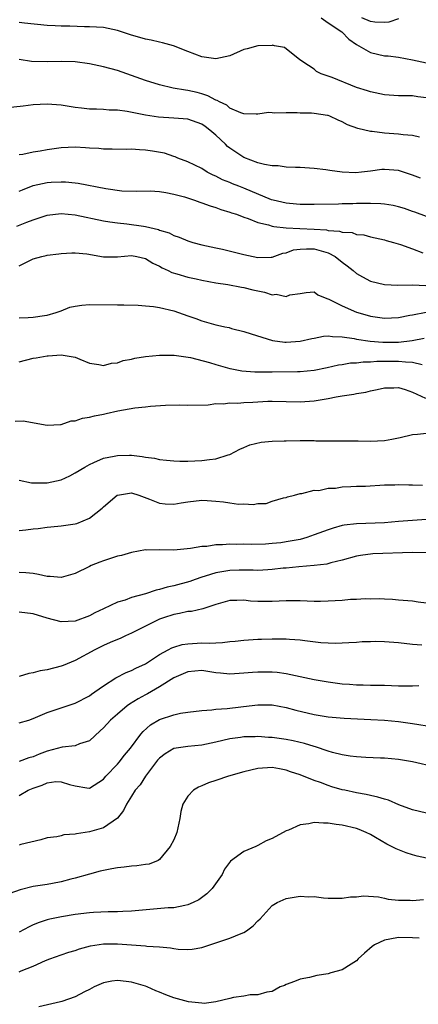
# Model space of a CAD drawing. Units: inches. Extents: x 2589000 to 2592000, y 1533000 to 1536000.
# Drawn here: x 2589849 to 2589906, y 1534287 to 1534427 of the extents above; entities that cross this region are included whole.
import ezdxf

# ---------------------------------------------------------------- set-up
doc = ezdxf.new("R2010")
doc.units = ezdxf.units.IN
doc.header["$MEASUREMENT"] = 0
doc.layers.add('LD25891533_2ft', color=31, linetype='Continuous')

msp = doc.modelspace()

# ---------------------------------------------------------------- linework, layer by layer
at = {"layer": 'LD25891533_2ft'}
for points, elevation in [([(2589907, 1534415.58), (2589905.73, 1534415.73), (2589905, 1534415.85), (2589903.86, 1534415.86), (2589903, 1534415.88), (2589901, 1534416.01), (2589899, 1534416.42), (2589898.57, 1534416.57), (2589897, 1534417.06), (2589893.54, 1534418.46), (2589893, 1534418.66), (2589891.99, 1534419), (2589891.35, 1534419.35), (2589891, 1534419.66), (2589890.17, 1534420.17), (2589888.96, 1534421), (2589886.77, 1534422.77), (2589885.37, 1534423), (2589885.07, 1534423.07), (2589885, 1534423.05), (2589883, 1534423), (2589881.45, 1534422.55), (2589881, 1534422.46), (2589879, 1534421.57), (2589877, 1534421.12), (2589875, 1534421.44), (2589873, 1534422.18), (2589870.97, 1534422.97), (2589869.41, 1534423.41), (2589869, 1534423.49), (2589867.79, 1534423.79), (2589867, 1534423.92), (2589866.18, 1534424.18), (2589865, 1534424.51), (2589863, 1534425.18), (2589861, 1534425.59), (2589859, 1534425.71), (2589858.29, 1534425.71), (2589856.22, 1534425.78), (2589855, 1534425.8), (2589854.14, 1534425.86), (2589853, 1534425.88), (2589849.79, 1534426.21), (2589849, 1534426.32)], 7776), ([(2589892, 1534427), (2589893, 1534426.28), (2589894.95, 1534425), (2589895.95, 1534423.95), (2589897, 1534423.18), (2589899, 1534422.02), (2589901, 1534421.57), (2589901.55, 1534421.55), (2589903, 1534421.36), (2589905, 1534421.01), (2589907, 1534420.55)], 7774), ([(2589903, 1534426.82), (2589901.63, 1534426.37), (2589901, 1534426.29), (2589899.65, 1534426.35), (2589899, 1534426.45), (2589897.76, 1534427)], 7772), ([(2589906.01, 1534409.99), (2589905, 1534410.22), (2589903.68, 1534410.32), (2589903, 1534410.42), (2589901, 1534410.57), (2589899.23, 1534410.77), (2589899, 1534410.78), (2589897.2, 1534411.2), (2589895.74, 1534411.74), (2589895, 1534412.16), (2589894.39, 1534412.39), (2589893.21, 1534413), (2589893, 1534413.07), (2589892.91, 1534413.09), (2589891, 1534413.36), (2589890.62, 1534413.38), (2589889, 1534413.39), (2589888.56, 1534413.44), (2589887, 1534413.44), (2589885.39, 1534413.39), (2589885, 1534413.46), (2589884.52, 1534413.48), (2589883, 1534413.28), (2589882.74, 1534413.26), (2589881, 1534413.33), (2589880.57, 1534413.43), (2589879, 1534414.13), (2589878.55, 1534414.55), (2589877.53, 1534415), (2589877.21, 1534415.21), (2589877, 1534415.25), (2589875.88, 1534415.88), (2589875, 1534416.15), (2589874.33, 1534416.33), (2589873, 1534416.64), (2589872.67, 1534416.67), (2589870.95, 1534416.95), (2589869, 1534417.43), (2589867, 1534418.07), (2589863, 1534419.46), (2589861, 1534420.02), (2589859, 1534420.44), (2589857, 1534420.72), (2589855, 1534420.76), (2589853, 1534420.69), (2589850.78, 1534420.78), (2589849, 1534421.04)], 7778), ([(2589906.13, 1534404.13), (2589905, 1534404.56), (2589903, 1534405.22), (2589901, 1534405.39), (2589900.64, 1534405.36), (2589899, 1534405.14), (2589897.74, 1534405), (2589896.93, 1534404.93), (2589894.99, 1534404.99), (2589893.23, 1534405.23), (2589892.67, 1534405.33), (2589891, 1534405.54), (2589889, 1534405.66), (2589888.34, 1534405.66), (2589887, 1534405.72), (2589885.89, 1534405.89), (2589885, 1534405.91), (2589883.91, 1534406.09), (2589883, 1534406.34), (2589881, 1534407.07), (2589879.83, 1534407.83), (2589879, 1534408.41), (2589878.67, 1534408.67), (2589878.38, 1534409), (2589877, 1534410.29), (2589876.17, 1534411), (2589875.5, 1534411.5), (2589875, 1534411.84), (2589873, 1534412.55), (2589871, 1534412.71), (2589868.84, 1534412.84), (2589867, 1534413.12), (2589864.36, 1534413.64), (2589863, 1534413.82), (2589861.83, 1534413.83), (2589861, 1534413.91), (2589860.02, 1534413.98), (2589859, 1534413.97), (2589857.88, 1534414.12), (2589857, 1534414.2), (2589855, 1534414.52), (2589853, 1534414.68), (2589851, 1534414.57), (2589849.6, 1534414.4), (2589844.19, 1534413.81)], 7780), ([(2589907, 1534398.67), (2589905.32, 1534399.32), (2589905, 1534399.41), (2589903.84, 1534399.84), (2589903, 1534400.07), (2589902.25, 1534400.25), (2589901, 1534400.43), (2589900.48, 1534400.48), (2589899, 1534400.54), (2589897, 1534400.54), (2589896.51, 1534400.51), (2589895, 1534400.49), (2589894.46, 1534400.46), (2589891, 1534400.38), (2589889, 1534400.4), (2589888.46, 1534400.46), (2589887, 1534400.57), (2589885.18, 1534401), (2589884.92, 1534401.08), (2589881, 1534402.73), (2589880.27, 1534403), (2589879.36, 1534403.36), (2589879, 1534403.52), (2589877.93, 1534403.93), (2589877, 1534404.42), (2589876.6, 1534404.6), (2589875.78, 1534405), (2589875, 1534405.51), (2589874.02, 1534405.98), (2589873, 1534406.49), (2589871.6, 1534407), (2589871.19, 1534407.19), (2589871, 1534407.23), (2589869.69, 1534407.69), (2589868, 1534408), (2589867, 1534408.14), (2589866.16, 1534408.16), (2589865, 1534408.26), (2589864.23, 1534408.23), (2589862.27, 1534408.27), (2589861, 1534408.27), (2589860.35, 1534408.35), (2589859, 1534408.41), (2589858.47, 1534408.47), (2589857, 1534408.55), (2589855, 1534408.45), (2589853, 1534408.18), (2589851.98, 1534407.98), (2589851, 1534407.85), (2589849.51, 1534407.51), (2589849, 1534407.45)], 7782), ([(2589849, 1534402.29), (2589849.49, 1534402.51), (2589851, 1534403.11), (2589853, 1534403.53), (2589853.57, 1534403.57), (2589855, 1534403.63), (2589855.61, 1534403.61), (2589857, 1534403.48), (2589857.42, 1534403.42), (2589861.34, 1534402.66), (2589863.64, 1534402.36), (2589865.7, 1534402.3), (2589867.67, 1534402.33), (2589869, 1534402.25), (2589869.87, 1534402.13), (2589871, 1534401.88), (2589872.52, 1534401.48), (2589873.98, 1534401), (2589874.72, 1534400.72), (2589875, 1534400.64), (2589876.19, 1534400.19), (2589877, 1534399.97), (2589877.71, 1534399.71), (2589879, 1534399.33), (2589879.23, 1534399.23), (2589879.94, 1534399), (2589881, 1534398.6), (2589881.58, 1534398.42), (2589883, 1534397.85), (2589884.5, 1534397.5), (2589885, 1534397.32), (2589885.26, 1534397.26), (2589887, 1534397.06), (2589888.96, 1534396.96), (2589891, 1534396.89), (2589892.77, 1534396.77), (2589893, 1534396.72), (2589894.6, 1534396.6), (2589895, 1534396.44), (2589896.4, 1534396.4), (2589897, 1534396.13), (2589898.08, 1534396.08), (2589899, 1534395.79), (2589901, 1534395.36), (2589901.26, 1534395.26), (2589902.27, 1534395), (2589903.28, 1534394.72), (2589905, 1534394.07), (2589906.47, 1534393.53)], 7784), ([(2589848.67, 1534397.33), (2589850.12, 1534397.88), (2589851, 1534398.24), (2589851.59, 1534398.41), (2589853, 1534398.89), (2589855, 1534399.14), (2589857, 1534398.95), (2589861, 1534398.09), (2589861.91, 1534397.91), (2589863, 1534397.77), (2589864.35, 1534397.65), (2589866.69, 1534397.31), (2589867, 1534397.28), (2589868.82, 1534396.82), (2589869, 1534396.74), (2589870.35, 1534396.35), (2589871, 1534395.97), (2589871.76, 1534395.76), (2589873, 1534395.21), (2589873.74, 1534395), (2589875, 1534394.67), (2589877, 1534394.23), (2589877.97, 1534394.03), (2589880.63, 1534393.37), (2589881, 1534393.26), (2589883, 1534392.85), (2589884.89, 1534392.89), (2589885, 1534392.88), (2589886.53, 1534393.47), (2589887, 1534393.52), (2589888.07, 1534393.93), (2589889, 1534394.06), (2589889.9, 1534394.1), (2589891, 1534394.08), (2589892.31, 1534393.69), (2589893, 1534393.52), (2589893.99, 1534393), (2589895, 1534392.19), (2589895.69, 1534391.69), (2589896.53, 1534391), (2589897, 1534390.59), (2589897.88, 1534390.12), (2589899, 1534389.48), (2589901, 1534389), (2589902.91, 1534388.91), (2589905, 1534388.95), (2589906.87, 1534388.87)], 7786), ([(2589849, 1534391.68), (2589851, 1534392.67), (2589852.22, 1534393), (2589852.87, 1534393.14), (2589853, 1534393.18), (2589854.64, 1534393.36), (2589855, 1534393.42), (2589856.49, 1534393.51), (2589857, 1534393.51), (2589858.64, 1534393.36), (2589861, 1534392.97), (2589863, 1534392.95), (2589865, 1534393.12), (2589865.75, 1534393), (2589867, 1534392.73), (2589868.04, 1534392.04), (2589869, 1534391.62), (2589869.38, 1534391.38), (2589870.24, 1534391), (2589870.74, 1534390.74), (2589871.45, 1534390.55), (2589873, 1534390.05), (2589874.2, 1534389.8), (2589875, 1534389.61), (2589877, 1534389.25), (2589878.72, 1534389), (2589880.64, 1534388.64), (2589881, 1534388.6), (2589882.27, 1534388.27), (2589883, 1534388.1), (2589883.91, 1534387.91), (2589885, 1534387.54), (2589885.61, 1534387.61), (2589887, 1534387.29), (2589887.52, 1534387.52), (2589889, 1534387.75), (2589889.87, 1534387.87), (2589891, 1534387.96), (2589891.52, 1534387.52), (2589892.82, 1534387), (2589893.09, 1534386.91), (2589895, 1534385.97), (2589897, 1534385.07), (2589897.21, 1534385), (2589899, 1534384.5), (2589901, 1534384.2), (2589903, 1534384.32), (2589904.63, 1534384.63), (2589905, 1534384.71), (2589906.94, 1534385.06)], 7788), ([(2589849, 1534384.26), (2589850.31, 1534384.31), (2589851, 1534384.36), (2589852.6, 1534384.6), (2589853, 1534384.65), (2589854.26, 1534385), (2589855, 1534385.27), (2589856.24, 1534385.76), (2589857, 1534385.93), (2589857.92, 1534386.08), (2589859, 1534386.16), (2589863, 1534386.1), (2589863.9, 1534386.1), (2589865.93, 1534386.07), (2589867, 1534385.99), (2589868.11, 1534385.89), (2589869, 1534385.75), (2589871, 1534385.28), (2589873, 1534384.54), (2589874.15, 1534384.15), (2589875, 1534383.82), (2589875.67, 1534383.67), (2589877, 1534383.27), (2589877.24, 1534383.24), (2589878.26, 1534383), (2589878.88, 1534382.88), (2589879.25, 1534382.75), (2589881, 1534382.34), (2589882.02, 1534381.98), (2589885.05, 1534381.05), (2589886.82, 1534380.82), (2589887, 1534380.82), (2589889, 1534380.93), (2589890.67, 1534381.33), (2589891, 1534381.38), (2589892.34, 1534381.66), (2589893, 1534381.69), (2589893.59, 1534381.59), (2589895, 1534381.58), (2589896.67, 1534381.33), (2589897, 1534381.25), (2589898.95, 1534380.95), (2589900.79, 1534380.79), (2589903, 1534380.82), (2589904.94, 1534381.06), (2589906.64, 1534381.36)], 7790), ([(2589849, 1534377.99), (2589851, 1534378.52), (2589851.42, 1534378.58), (2589853, 1534378.86), (2589853.15, 1534378.85), (2589855, 1534378.98), (2589857, 1534378.68), (2589857.63, 1534378.37), (2589859, 1534377.8), (2589860.37, 1534377.63), (2589861, 1534377.47), (2589862.17, 1534377.83), (2589863, 1534377.88), (2589863.82, 1534378.18), (2589865, 1534378.39), (2589865.49, 1534378.51), (2589867, 1534378.75), (2589869, 1534378.95), (2589871.06, 1534378.94), (2589873.39, 1534378.61), (2589876.08, 1534377.92), (2589877, 1534377.62), (2589879, 1534377.06), (2589879.27, 1534377), (2589880.72, 1534376.72), (2589882.57, 1534376.56), (2589884.57, 1534376.57), (2589885, 1534376.59), (2589888.62, 1534376.62), (2589889, 1534376.61), (2589891, 1534376.79), (2589892.83, 1534377.17), (2589894.44, 1534377.56), (2589895, 1534377.64), (2589896.15, 1534377.85), (2589897, 1534377.88), (2589897.99, 1534378.01), (2589899, 1534378.01), (2589899.9, 1534378.1), (2589903, 1534378.11), (2589904.02, 1534377.98), (2589905, 1534377.97), (2589906.36, 1534377.64)], 7792), ([(2589848.43, 1534369.57), (2589849.59, 1534369.59), (2589853, 1534369), (2589854.9, 1534369.1), (2589855, 1534369.1), (2589856.41, 1534369.59), (2589857, 1534369.61), (2589858.01, 1534369.99), (2589859, 1534370.11), (2589859.71, 1534370.29), (2589861, 1534370.56), (2589861.38, 1534370.62), (2589863.03, 1534371.03), (2589865.47, 1534371.47), (2589867, 1534371.61), (2589867.7, 1534371.7), (2589869.83, 1534371.83), (2589871.87, 1534371.87), (2589873, 1534371.81), (2589875.9, 1534371.9), (2589877, 1534372.06), (2589878.03, 1534372.03), (2589879, 1534372.17), (2589880.13, 1534372.13), (2589881, 1534372.22), (2589882.27, 1534372.27), (2589883, 1534372.32), (2589884.39, 1534372.39), (2589885, 1534372.41), (2589889, 1534372.32), (2589891, 1534372.43), (2589893, 1534372.76), (2589894.11, 1534373), (2589895, 1534373.17), (2589896.62, 1534373.38), (2589897, 1534373.48), (2589898.33, 1534373.67), (2589899, 1534373.85), (2589899.96, 1534374.04), (2589901, 1534374.3), (2589902.32, 1534374.32), (2589903, 1534374.34), (2589903.94, 1534374.06), (2589905, 1534373.68), (2589906.84, 1534372.84)], 7794), ([(2589849, 1534361.15), (2589850.77, 1534360.77), (2589851, 1534360.78), (2589852.75, 1534360.75), (2589853, 1534360.78), (2589855, 1534361.21), (2589856.22, 1534361.78), (2589857, 1534362.19), (2589858.37, 1534363), (2589859, 1534363.4), (2589859.66, 1534363.66), (2589861, 1534364.27), (2589862.55, 1534364.55), (2589863, 1534364.68), (2589864.69, 1534364.69), (2589865, 1534364.71), (2589866.53, 1534364.53), (2589867, 1534364.44), (2589868.27, 1534364.27), (2589869, 1534364.08), (2589870, 1534364), (2589871, 1534363.9), (2589871.87, 1534363.87), (2589873, 1534363.88), (2589875, 1534363.93), (2589876.1, 1534364.1), (2589877, 1534364.17), (2589878.74, 1534364.74), (2589879, 1534364.8), (2589880.44, 1534365.56), (2589881, 1534365.78), (2589881.84, 1534366.16), (2589883.45, 1534366.55), (2589885, 1534366.69), (2589886.75, 1534366.75), (2589887, 1534366.77), (2589889, 1534366.8), (2589889.21, 1534366.79), (2589891, 1534366.78), (2589891.25, 1534366.75), (2589893, 1534366.73), (2589897.26, 1534366.74), (2589899, 1534366.72), (2589901, 1534366.81), (2589902.07, 1534367), (2589903.22, 1534367.22), (2589905, 1534367.65), (2589905.69, 1534367.69), (2589907, 1534367.85)], 7796), ([(2589849, 1534353.98), (2589849.94, 1534354.06), (2589851, 1534354.24), (2589851.73, 1534354.27), (2589853, 1534354.47), (2589853.5, 1534354.5), (2589855, 1534354.64), (2589855.3, 1534354.7), (2589857, 1534354.93), (2589857.21, 1534355), (2589859, 1534355.73), (2589860.83, 1534357.17), (2589861, 1534357.34), (2589862.95, 1534359), (2589863, 1534359.03), (2589865, 1534359.33), (2589866.03, 1534359), (2589867.54, 1534358.46), (2589869, 1534357.86), (2589869.78, 1534357.78), (2589871, 1534357.72), (2589872.06, 1534357.94), (2589873, 1534358.07), (2589875, 1534358.31), (2589875.76, 1534358.24), (2589877, 1534358.18), (2589878.08, 1534358.08), (2589879, 1534357.91), (2589880.25, 1534357.75), (2589881, 1534357.76), (2589882.31, 1534357.69), (2589883, 1534357.82), (2589884.16, 1534357.84), (2589885, 1534358.14), (2589886.62, 1534358.62), (2589887, 1534358.69), (2589887.22, 1534358.78), (2589888.22, 1534359), (2589889, 1534359.27), (2589889.25, 1534359.25), (2589891, 1534359.73), (2589891.68, 1534359.68), (2589893, 1534360.02), (2589894.03, 1534360.03), (2589895, 1534360.21), (2589896.23, 1534360.23), (2589897, 1534360.29), (2589898.32, 1534360.32), (2589901, 1534360.47), (2589902.5, 1534360.5), (2589903, 1534360.53), (2589904.47, 1534360.47), (2589905, 1534360.48), (2589906.44, 1534360.44)], 7798), ([(2589907, 1534355.54), (2589905, 1534355.43), (2589903, 1534355.25), (2589901, 1534355.1), (2589897, 1534354.95), (2589895.27, 1534354.73), (2589895, 1534354.68), (2589893.68, 1534354.32), (2589893, 1534354.1), (2589891, 1534353.35), (2589889.96, 1534353), (2589889, 1534352.72), (2589887, 1534352.35), (2589886.25, 1534352.25), (2589885, 1534352.13), (2589884.06, 1534352.06), (2589882.01, 1534352.01), (2589881, 1534352.03), (2589880.01, 1534352.01), (2589879, 1534352.04), (2589877.93, 1534351.93), (2589877, 1534351.96), (2589875.72, 1534351.72), (2589875, 1534351.72), (2589873.41, 1534351.41), (2589871, 1534351.19), (2589869, 1534351.22), (2589867.2, 1534351.2), (2589867, 1534351.21), (2589865, 1534350.87), (2589863.57, 1534350.43), (2589863, 1534350.31), (2589862.02, 1534350.02), (2589861, 1534349.68), (2589860.5, 1534349.5), (2589859.28, 1534349), (2589859, 1534348.87), (2589857, 1534347.84), (2589855, 1534347.27), (2589853.42, 1534347.42), (2589853, 1534347.45), (2589851.74, 1534347.74), (2589851, 1534347.87), (2589849.98, 1534347.98), (2589849, 1534348.02)], 7800), ([(2589907, 1534350.81), (2589905, 1534350.85), (2589899.34, 1534350.66), (2589897.57, 1534350.43), (2589897, 1534350.31), (2589895, 1534349.75), (2589893.37, 1534349.37), (2589892.8, 1534349.2), (2589891, 1534349.01), (2589888.83, 1534348.83), (2589887, 1534348.62), (2589886.6, 1534348.6), (2589885, 1534348.41), (2589884.39, 1534348.39), (2589883, 1534348.29), (2589882.32, 1534348.32), (2589880.32, 1534348.32), (2589879, 1534348.3), (2589877, 1534347.98), (2589875.46, 1534347.46), (2589875, 1534347.33), (2589874.06, 1534347), (2589873.29, 1534346.71), (2589871, 1534346.11), (2589870.07, 1534345.93), (2589869, 1534345.58), (2589868.49, 1534345.51), (2589866.97, 1534344.97), (2589865, 1534344.43), (2589864.08, 1534344.08), (2589863, 1534343.77), (2589861, 1534342.83), (2589859.76, 1534342.24), (2589859, 1534341.82), (2589857, 1534341.07), (2589854.99, 1534340.99), (2589853, 1534341.51), (2589851, 1534342.12), (2589849, 1534342.37)], 7802), ([(2589907, 1534343.63), (2589905.78, 1534343.78), (2589905, 1534343.91), (2589903, 1534344.06), (2589902.16, 1534344.16), (2589901, 1534344.19), (2589900.28, 1534344.28), (2589899, 1534344.23), (2589898.27, 1534344.27), (2589897, 1534344.15), (2589896.15, 1534344.15), (2589895, 1534344.03), (2589893.98, 1534343.98), (2589893, 1534343.91), (2589891.89, 1534343.89), (2589891, 1534343.88), (2589889, 1534343.96), (2589887, 1534343.99), (2589885, 1534343.9), (2589883, 1534343.88), (2589881.94, 1534343.94), (2589881, 1534344.05), (2589880, 1534344), (2589879, 1534344.02), (2589877, 1534343.44), (2589875.17, 1534342.83), (2589873.53, 1534342.47), (2589873, 1534342.43), (2589871.85, 1534342.15), (2589871, 1534342.04), (2589869.55, 1534341.55), (2589869, 1534341.35), (2589868.23, 1534341), (2589867, 1534340.35), (2589865, 1534339.37), (2589864.15, 1534339), (2589863.37, 1534338.63), (2589863, 1534338.49), (2589861.98, 1534338.02), (2589861, 1534337.6), (2589859.8, 1534337), (2589857, 1534335.49), (2589855.25, 1534334.75), (2589855, 1534334.66), (2589853, 1534334.15), (2589852.01, 1534333.99), (2589851, 1534333.73), (2589850.37, 1534333.63), (2589849, 1534333.2)], 7804), ([(2589849, 1534326.61), (2589850.37, 1534327), (2589851, 1534327.2), (2589853, 1534328.07), (2589855, 1534328.76), (2589857, 1534329.39), (2589859, 1534330.44), (2589859.31, 1534330.69), (2589859.78, 1534331), (2589861, 1534331.88), (2589862.78, 1534333), (2589864.24, 1534333.76), (2589865, 1534334.04), (2589865.62, 1534334.38), (2589867, 1534334.99), (2589869, 1534336.31), (2589870.24, 1534337), (2589870.72, 1534337.28), (2589871, 1534337.38), (2589872.23, 1534337.77), (2589873, 1534337.87), (2589875, 1534337.97), (2589876.06, 1534337.94), (2589877, 1534338.01), (2589877.97, 1534338.03), (2589879, 1534338.18), (2589879.76, 1534338.24), (2589881, 1534338.38), (2589883, 1534338.5), (2589883.5, 1534338.5), (2589885, 1534338.56), (2589885.46, 1534338.54), (2589887, 1534338.56), (2589887.49, 1534338.51), (2589889, 1534338.42), (2589889.69, 1534338.31), (2589891.95, 1534338.05), (2589893, 1534337.98), (2589894.04, 1534337.96), (2589895, 1534337.99), (2589895.95, 1534338.05), (2589897, 1534338.08), (2589897.83, 1534338.17), (2589899, 1534338.18), (2589899.78, 1534338.22), (2589901, 1534338.2), (2589903, 1534338.05), (2589905, 1534337.82), (2589906.31, 1534337.69)], 7806), ([(2589905.89, 1534331.89), (2589905, 1534331.81), (2589903.84, 1534331.84), (2589903, 1534331.83), (2589901, 1534331.91), (2589899, 1534331.92), (2589897.96, 1534331.96), (2589897, 1534331.95), (2589896.05, 1534332.05), (2589895, 1534332.11), (2589893, 1534332.39), (2589891, 1534332.74), (2589887, 1534333.56), (2589885.74, 1534333.75), (2589885, 1534333.81), (2589883, 1534333.82), (2589882.22, 1534333.78), (2589881, 1534333.65), (2589879, 1534333.54), (2589877.68, 1534333.68), (2589877, 1534333.74), (2589875, 1534334.03), (2589873, 1534333.88), (2589871, 1534333.02), (2589869, 1534331.72), (2589867.27, 1534330.73), (2589867, 1534330.59), (2589865.97, 1534330.03), (2589864.73, 1534329.27), (2589864.39, 1534329), (2589863, 1534327.84), (2589862.03, 1534327), (2589861, 1534325.89), (2589860.55, 1534325.45), (2589859, 1534324.05), (2589857.59, 1534323.59), (2589857, 1534323.32), (2589855.12, 1534323.12), (2589853, 1534322.59), (2589851.85, 1534322.15), (2589851, 1534321.78), (2589850.38, 1534321.62), (2589849, 1534321.11)], 7808), ([(2589849, 1534316.26), (2589850.29, 1534317), (2589851, 1534317.31), (2589852.28, 1534317.72), (2589853, 1534318.04), (2589854.23, 1534318.23), (2589855, 1534318.21), (2589856.19, 1534317.81), (2589857, 1534317.61), (2589858.64, 1534317.36), (2589859, 1534317.32), (2589861, 1534318.57), (2589861.36, 1534319), (2589863, 1534320.73), (2589863.24, 1534321), (2589864.01, 1534321.99), (2589864.86, 1534323), (2589866.33, 1534325), (2589866.64, 1534325.36), (2589867.7, 1534326.3), (2589869, 1534327.07), (2589871, 1534327.75), (2589871.98, 1534327.98), (2589873, 1534328.13), (2589875, 1534328.37), (2589876.43, 1534328.43), (2589877, 1534328.53), (2589878.62, 1534328.62), (2589879, 1534328.68), (2589881.75, 1534329), (2589883, 1534329.16), (2589885, 1534329.15), (2589887, 1534328.78), (2589888.4, 1534328.4), (2589891, 1534327.79), (2589893, 1534327.45), (2589895.26, 1534327.26), (2589899.08, 1534327.08), (2589901, 1534326.96), (2589903, 1534326.78), (2589905, 1534326.5), (2589907.98, 1534326.02)], 7810), ([(2589908.29, 1534320.29), (2589905, 1534321.05), (2589903, 1534321.38), (2589901, 1534321.56), (2589900.44, 1534321.56), (2589898.35, 1534321.65), (2589897, 1534321.76), (2589896.14, 1534321.86), (2589895, 1534322.06), (2589893.61, 1534322.39), (2589893, 1534322.57), (2589891.17, 1534323.17), (2589891, 1534323.21), (2589889.64, 1534323.64), (2589888.02, 1534324.02), (2589887, 1534324.21), (2589885, 1534324.5), (2589884.52, 1534324.52), (2589883, 1534324.65), (2589882.62, 1534324.62), (2589881, 1534324.61), (2589880.53, 1534324.52), (2589879, 1534324.32), (2589877, 1534323.84), (2589875, 1534323.42), (2589873, 1534323.24), (2589871.04, 1534322.96), (2589871, 1534322.95), (2589869.79, 1534322.21), (2589869, 1534321.59), (2589868.72, 1534321.28), (2589866.99, 1534319), (2589866.21, 1534317.79), (2589865.53, 1534317), (2589865, 1534316.17), (2589864.3, 1534315), (2589863.88, 1534314.12), (2589862.99, 1534313.01), (2589861, 1534311.64), (2589859, 1534311.07), (2589857.19, 1534310.81), (2589857, 1534310.75), (2589855.36, 1534310.64), (2589855, 1534310.52), (2589854.37, 1534310.37), (2589853, 1534310.23), (2589852.07, 1534309.93), (2589849.27, 1534309.27), (2589849, 1534309.18)], 7812), ([(2589907, 1534313.72), (2589905, 1534314.2), (2589903.05, 1534314.95), (2589901.58, 1534315.58), (2589901, 1534315.72), (2589900.04, 1534316.04), (2589899, 1534316.26), (2589898.4, 1534316.4), (2589897, 1534316.65), (2589895.36, 1534317), (2589895, 1534317.08), (2589893.5, 1534317.5), (2589893, 1534317.66), (2589891.91, 1534318.09), (2589891, 1534318.39), (2589889, 1534319.21), (2589887.64, 1534319.64), (2589887, 1534319.87), (2589886.04, 1534320.04), (2589885, 1534320.23), (2589883, 1534320.11), (2589881, 1534319.62), (2589878.82, 1534319), (2589877, 1534318.38), (2589875.95, 1534318.05), (2589875, 1534317.62), (2589874.54, 1534317.46), (2589873.81, 1534317), (2589873, 1534316.16), (2589872.3, 1534315), (2589872.02, 1534313.98), (2589871.86, 1534313), (2589871.43, 1534311), (2589871, 1534309.93), (2589870.49, 1534309), (2589869, 1534307.12), (2589868.79, 1534307), (2589867.5, 1534306.5), (2589867, 1534306.41), (2589865.77, 1534306.23), (2589865, 1534306.21), (2589863.95, 1534306.05), (2589863, 1534305.98), (2589862.19, 1534305.81), (2589861, 1534305.59), (2589860.54, 1534305.46), (2589859, 1534305.06), (2589857, 1534304.49), (2589856.34, 1534304.34), (2589855, 1534303.96), (2589853.75, 1534303.75), (2589853, 1534303.6), (2589851, 1534303.28), (2589849.17, 1534302.83), (2589847.7, 1534302.3)], 7814), ([(2589907, 1534307.35), (2589905.64, 1534307.64), (2589905, 1534307.8), (2589904.08, 1534308.08), (2589902.65, 1534308.65), (2589902.02, 1534309), (2589901.32, 1534309.32), (2589899.71, 1534310.29), (2589899, 1534310.69), (2589898.38, 1534311), (2589897.4, 1534311.4), (2589897, 1534311.55), (2589895, 1534312.05), (2589894.14, 1534312.14), (2589893, 1534312.34), (2589892.32, 1534312.32), (2589891, 1534312.4), (2589890.24, 1534312.24), (2589889, 1534312.07), (2589887.34, 1534311.34), (2589887, 1534311.22), (2589885, 1534310.13), (2589884.18, 1534309.82), (2589883, 1534309.13), (2589882.89, 1534309.11), (2589882.68, 1534309), (2589881, 1534308.28), (2589879.09, 1534306.91), (2589878.25, 1534305.75), (2589877.9, 1534305), (2589876.48, 1534303), (2589875.73, 1534302.27), (2589874.58, 1534301.42), (2589873.76, 1534301), (2589873, 1534300.67), (2589872.61, 1534300.61), (2589871, 1534300.27), (2589870.24, 1534300.24), (2589865, 1534299.79), (2589863.75, 1534299.75), (2589863, 1534299.69), (2589861.69, 1534299.69), (2589859.58, 1534299.58), (2589859, 1534299.53), (2589857, 1534299.29), (2589855.02, 1534298.98), (2589853.37, 1534298.63), (2589853, 1534298.53), (2589851.84, 1534298.16), (2589851, 1534297.82), (2589850.44, 1534297.56), (2589849, 1534296.8)], 7816), ([(2589849, 1534291.17), (2589849.31, 1534291.31), (2589851, 1534291.96), (2589852.75, 1534292.75), (2589853.37, 1534293), (2589855, 1534293.58), (2589856.07, 1534293.93), (2589857, 1534294.2), (2589857.58, 1534294.42), (2589859.17, 1534294.83), (2589861, 1534295.12), (2589863, 1534295.14), (2589867, 1534294.85), (2589867.18, 1534294.82), (2589869, 1534294.71), (2589870.56, 1534294.56), (2589871, 1534294.46), (2589871.63, 1534294.37), (2589873, 1534294.32), (2589873.63, 1534294.37), (2589875, 1534294.61), (2589877, 1534295.26), (2589879, 1534295.96), (2589880.63, 1534296.63), (2589881, 1534296.76), (2589881.39, 1534297), (2589882.31, 1534297.69), (2589883, 1534298.43), (2589883.29, 1534298.71), (2589885, 1534300.59), (2589885.73, 1534301), (2589887, 1534301.59), (2589889, 1534301.9), (2589890.17, 1534301.83), (2589891, 1534301.86), (2589892.31, 1534301.69), (2589893, 1534301.64), (2589895, 1534301.62), (2589896.19, 1534301.81), (2589897, 1534301.85), (2589898.03, 1534301.97), (2589900.17, 1534301.83), (2589901, 1534301.64), (2589901.51, 1534301.51), (2589903, 1534301.36), (2589904.65, 1534301.34), (2589905, 1534301.32), (2589906.57, 1534301.43)], 7818), ([(2589905.96, 1534295.96), (2589905, 1534296.01), (2589903, 1534296.06), (2589901.79, 1534295.79), (2589901, 1534295.67), (2589899.59, 1534295), (2589899.26, 1534294.74), (2589898.17, 1534293.83), (2589897.26, 1534293), (2589897, 1534292.71), (2589896.25, 1534292.25), (2589895, 1534291.44), (2589893.35, 1534291), (2589893, 1534290.87), (2589891.39, 1534290.61), (2589890.35, 1534290.35), (2589889, 1534290.12), (2589888.22, 1534289.78), (2589887, 1534289.34), (2589886.79, 1534289.21), (2589886.15, 1534289), (2589885, 1534288.35), (2589884.27, 1534288.27), (2589883, 1534287.86), (2589881.88, 1534287.88), (2589881, 1534287.68), (2589879.51, 1534287.51), (2589879, 1534287.34), (2589877, 1534286.89), (2589875.36, 1534286.64), (2589875, 1534286.67), (2589873.12, 1534286.88), (2589871, 1534287.46), (2589869.87, 1534287.87), (2589869, 1534288.24), (2589868.44, 1534288.44), (2589867.24, 1534289), (2589867, 1534289.1), (2589865, 1534289.68), (2589864.22, 1534289.78), (2589863, 1534289.91), (2589862.2, 1534289.8), (2589861, 1534289.59), (2589859.68, 1534289), (2589859, 1534288.64), (2589858.3, 1534288.3), (2589857, 1534287.59), (2589855.08, 1534286.92), (2589854.88, 1534286.88), (2589851.82, 1534286.18)], 7820)]:
    msp.add_lwpolyline(points, dxfattribs=dict(at, elevation=elevation))

doc.saveas('drawing.dxf')
